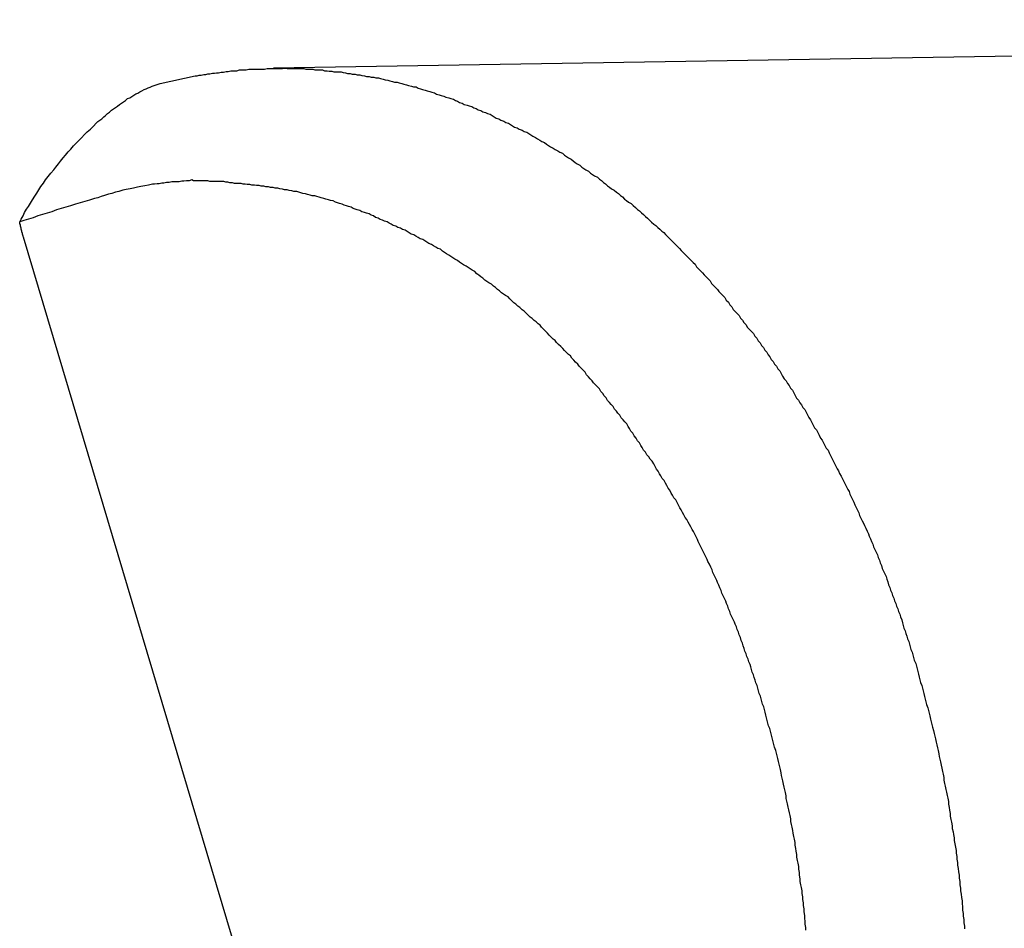
# Model space of a CAD drawing. Extents: x -29 to 29, y -16.3 to 16.2.
# Drawn here: x 6.8 to 7.2, y -0.2 to 0.2 of the extents above; entities that cross this region are included whole.
import ezdxf

# ---------------------------------------------------------------- set-up
doc = ezdxf.new("R2010")
doc.units = 0
doc.layers.get('0').update_dxf_attribs({"linetype": 'CONTINUOUS'})

msp = doc.modelspace()

# ---------------------------------------------------------------- linework, layer by layer
at = {"color": 0}
for points in [[(8.231, 0.226), (6.8939, 0.2043)], [(8.231, 0.226), (6.8939, 0.2043)], [(8.231, 0.226), (6.8939, 0.2043)], [(8.231, 0.226), (6.8939, 0.2043)], [(8.231, 0.226), (6.8939, 0.2043)], [(8.231, 0.226), (6.8939, 0.2043)], [(8.231, 0.226), (6.8939, 0.2043)], [(8.231, 0.226), (6.8939, 0.2043)], [(8.231, 0.226), (6.8939, 0.2043)], [(8.231, 0.226), (6.8939, 0.2043)], [(8.231, 0.226), (6.8939, 0.2043)], [(8.231, 0.226), (6.8939, 0.2043)], [(8.231, 0.226), (6.8939, 0.2043)], [(8.231, 0.226), (6.8939, 0.2043)], [(8.231, 0.226), (6.8939, 0.2043)], [(8.231, 0.226), (6.8939, 0.2043)], [(8.231, 0.226), (6.8939, 0.2043)], [(8.231, 0.226), (6.8939, 0.2043)], [(8.231, 0.226), (6.8939, 0.2043)], [(8.231, 0.226), (6.8939, 0.2043)], [(8.231, 0.226), (6.8939, 0.2043)], [(6.8431, 0.1975), (6.8588, 0.2009), (6.8588, 0.2009), (6.8597, 0.2009), (6.8606, 0.2012), (6.8615, 0.2012), (6.8627, 0.2015), (6.8636, 0.2015), (6.8645, 0.2018), (6.8654, 0.2018), (6.8666, 0.2021), (6.8675, 0.2021), (6.8684, 0.2023), (6.8693, 0.2023), (6.8705, 0.2026), (6.8714, 0.2026), (6.8726, 0.2029), (6.8735, 0.2029), (6.8747, 0.2032), (6.8747, 0.2032), (6.8756, 0.2032), (6.8765, 0.2032), (6.8774, 0.2032), (6.8786, 0.2035), (6.8795, 0.2035), (6.8807, 0.2035), (6.8816, 0.2035), (6.8828, 0.2038), (6.8837, 0.2038), (6.8847, 0.2038), (6.8856, 0.2038), (6.8868, 0.2039), (6.8877, 0.2039), (6.8889, 0.2039), (6.8898, 0.2039), (6.891, 0.2042), (6.891, 0.2042), (6.8919, 0.2042), (6.8928, 0.2042), (6.8937, 0.2042), (6.8949, 0.2042), (6.8958, 0.2042), (6.897, 0.2042), (6.8979, 0.2042), (6.8991, 0.2043), (6.9, 0.2041), (6.9011, 0.2041), (6.902, 0.2041), (6.9032, 0.2041), (6.9041, 0.2041), (6.9053, 0.2041), (6.9062, 0.2041), (6.9074, 0.2041), (6.9074, 0.2041), (6.9083, 0.2038), (6.9094, 0.2038), (6.9103, 0.2038), (6.9115, 0.2038), (6.9124, 0.2035), (6.9136, 0.2035), (6.9145, 0.2035), (6.9157, 0.2035), (6.9166, 0.2032), (6.9178, 0.2032), (6.9187, 0.203), (6.9199, 0.203), (6.9208, 0.2027), (6.922, 0.2027), (6.9229, 0.2027), (6.9241, 0.2027), (6.9241, 0.2027), (6.925, 0.2024), (6.9261, 0.2023), (6.927, 0.202), (6.9282, 0.202), (6.9291, 0.2017), (6.9303, 0.2017), (6.9312, 0.2014), (6.9324, 0.2014), (6.9333, 0.2011), (6.9345, 0.2009), (6.9354, 0.2006), (6.9366, 0.2006), (6.9375, 0.2003), (6.9387, 0.2003), (6.9396, 0.2), (6.9408, 0.2), (6.9408, 0.2), (6.9417, 0.1997), (6.9429, 0.1994), (6.9438, 0.1991), (6.945, 0.1989), (6.9459, 0.1986), (6.9471, 0.1983), (6.948, 0.198), (6.9492, 0.198), (6.9501, 0.1977), (6.9513, 0.1974), (6.9522, 0.1971), (6.9534, 0.1969), (6.9543, 0.1966), (6.9555, 0.1963), (6.9564, 0.196), (6.9576, 0.1959), (6.9576, 0.1959), (6.9585, 0.1954), (6.9596, 0.1951), (6.9605, 0.1948), (6.9617, 0.1945), (6.9626, 0.1942), (6.9638, 0.1939), (6.9647, 0.1936), (6.9659, 0.1933), (6.9668, 0.1927), (6.968, 0.1924), (6.9689, 0.1921), (6.9701, 0.1918), (6.971, 0.1914), (6.9722, 0.1911), (6.9731, 0.1908), (6.9743, 0.1905), (6.9743, 0.1905), (6.9752, 0.1899), (6.9762, 0.1896), (6.9771, 0.189), (6.9783, 0.1887), (6.9792, 0.1881), (6.9804, 0.1878), (6.9813, 0.1875), (6.9825, 0.1872), (6.9834, 0.1866), (6.9845, 0.1863), (6.9854, 0.1857), (6.9866, 0.1854), (6.9875, 0.1848), (6.9887, 0.1845), (6.9896, 0.184), (6.9908, 0.1837), (6.9908, 0.1837), (6.9917, 0.1831), (6.9926, 0.1825), (6.9935, 0.1819), (6.9947, 0.1816), (6.9956, 0.181), (6.9968, 0.1806), (6.9977, 0.18), (6.9989, 0.1797), (6.9998, 0.1791), (7.0008, 0.1785), (7.0017, 0.1779), (7.0029, 0.1776), (7.0038, 0.177), (7.005, 0.1766), (7.0059, 0.176), (7.0071, 0.1757), (7.0071, 0.1757), (7.008, 0.1751), (7.0089, 0.1745), (7.0098, 0.1739), (7.011, 0.1733), (7.0119, 0.1727), (7.013, 0.1721), (7.0139, 0.1715), (7.0151, 0.171), (7.016, 0.1704), (7.0169, 0.1698), (7.0178, 0.1692), (7.019, 0.1686), (7.0199, 0.168), (7.021, 0.1674), (7.0219, 0.1668), (7.0231, 0.1663), (7.0231, 0.1663), (7.024, 0.1654), (7.0249, 0.1648), (7.0258, 0.1642), (7.027, 0.1636), (7.0279, 0.1628), (7.0288, 0.1622), (7.0297, 0.1616), (7.0309, 0.161), (7.0318, 0.1601), (7.0327, 0.1595), (7.0336, 0.1589), (7.0348, 0.1583), (7.0357, 0.1574), (7.0366, 0.1568), (7.0375, 0.1562), (7.0387, 0.1556), (7.0387, 0.1556), (7.0396, 0.1547), (7.0405, 0.1541), (7.0414, 0.1532), (7.0424, 0.1526), (7.0433, 0.1517), (7.0442, 0.1511), (7.0451, 0.1503), (7.0463, 0.1497), (7.0472, 0.1488), (7.0481, 0.1482), (7.049, 0.1473), (7.05, 0.1467), (7.0509, 0.1458), (7.0518, 0.1452), (7.0527, 0.1444), (7.0539, 0.1438), (7.0539, 0.1438), (7.0548, 0.1429), (7.0557, 0.142), (7.0566, 0.1411), (7.0575, 0.1405), (7.0584, 0.1396), (7.0593, 0.1388), (7.0602, 0.1379), (7.0612, 0.1373), (7.0621, 0.1364), (7.063, 0.1355), (7.0639, 0.1346), (7.0648, 0.134), (7.0657, 0.1331), (7.0666, 0.1323), (7.0675, 0.1314), (7.0685, 0.1308), (7.0685, 0.1308), (7.0692, 0.1299), (7.0701, 0.129), (7.071, 0.1281), (7.0719, 0.1272), (7.0728, 0.1263), (7.0737, 0.1254), (7.0746, 0.1245), (7.0755, 0.1237), (7.0762, 0.1228), (7.0771, 0.1219), (7.078, 0.121), (7.0789, 0.1201), (7.0798, 0.1192), (7.0807, 0.1183), (7.0816, 0.1174), (7.0825, 0.1167), (7.0825, 0.1167), (7.0831, 0.1155), (7.084, 0.1146), (7.0849, 0.1137), (7.0858, 0.1128), (7.0865, 0.1119), (7.0874, 0.111), (7.0883, 0.1101), (7.0892, 0.1092), (7.0898, 0.108), (7.0907, 0.1071), (7.0916, 0.1062), (7.0925, 0.1053), (7.0931, 0.1044), (7.094, 0.1035), (7.0949, 0.1026), (7.0958, 0.1017), (7.0958, 0.1017), (7.0964, 0.1005), (7.0973, 0.0996), (7.098, 0.0985), (7.0989, 0.0976), (7.0995, 0.0964), (7.1004, 0.0955), (7.1013, 0.0946), (7.1022, 0.0937), (7.1028, 0.0925), (7.1037, 0.0916), (7.1043, 0.0905), (7.1052, 0.0896), (7.1058, 0.0884), (7.1067, 0.0875), (7.1076, 0.0866), (7.1085, 0.0857), (7.1085, 0.0857), (7.1091, 0.0845), (7.11, 0.0836), (7.1106, 0.0824), (7.1115, 0.0815), (7.1121, 0.0803), (7.113, 0.0794), (7.1136, 0.0782), (7.1145, 0.0773), (7.1151, 0.0761), (7.1159, 0.0752), (7.1165, 0.074), (7.1174, 0.0731), (7.118, 0.0719), (7.1189, 0.071), (7.1195, 0.0699), (7.1204, 0.069), (7.1204, 0.069), (7.121, 0.0678), (7.1216, 0.0666), (7.1222, 0.0654), (7.1231, 0.0645), (7.1237, 0.0633), (7.1245, 0.0624), (7.1251, 0.0612), (7.126, 0.0603), (7.1266, 0.0591), (7.1272, 0.0579), (7.1278, 0.0567), (7.1287, 0.0558), (7.1293, 0.0546), (7.13, 0.0537), (7.1306, 0.0525), (7.1315, 0.0516), (7.1315, 0.0516), (7.1321, 0.0504), (7.1327, 0.0492), (7.1333, 0.048), (7.134, 0.047), (7.1346, 0.0458), (7.1352, 0.0446), (7.1358, 0.0434), (7.1367, 0.0425), (7.1373, 0.0413), (7.1379, 0.0401), (7.1385, 0.0389), (7.1392, 0.038), (7.1398, 0.0368), (7.1404, 0.0356), (7.141, 0.0344), (7.1419, 0.0335), (7.1419, 0.0335), (7.1424, 0.0323), (7.143, 0.0311), (7.1436, 0.0299), (7.1442, 0.0287), (7.1448, 0.0275), (7.1454, 0.0263), (7.146, 0.0251), (7.1466, 0.0242), (7.1471, 0.023), (7.1477, 0.0218), (7.1483, 0.0206), (7.1489, 0.0195), (7.1495, 0.0183), (7.1501, 0.0171), (7.1507, 0.0159), (7.1513, 0.015), (7.1513, 0.015), (7.1516, 0.0138), (7.1522, 0.0126), (7.1528, 0.0114), (7.1534, 0.0102), (7.1539, 0.009), (7.1545, 0.0078), (7.1551, 0.0066), (7.1557, 0.0055), (7.156, 0.0043), (7.1566, 0.0031), (7.1572, 0.0019), (7.1578, 0.0008), (7.1582, -0.0003), (7.1588, -0.0015), (7.1594, -0.0027), (7.16, -0.0039), (7.16, -0.0039), (7.1603, -0.005), (7.1609, -0.0062), (7.1613, -0.0074), (7.1619, -0.0086), (7.1622, -0.0098), (7.1628, -0.011), (7.1634, -0.0122), (7.164, -0.0134), (7.1643, -0.0146), (7.1649, -0.0158), (7.1652, -0.017), (7.1658, -0.0182), (7.1661, -0.0194), (7.1667, -0.0206), (7.1673, -0.0218), (7.1679, -0.0231), (7.1679, -0.0231), (7.1682, -0.0243), (7.1687, -0.0255), (7.169, -0.0267), (7.1696, -0.0279), (7.1699, -0.0291), (7.1705, -0.0303), (7.1708, -0.0315), (7.1714, -0.0327), (7.1717, -0.0339), (7.1722, -0.0351), (7.1725, -0.0363), (7.1731, -0.0375), (7.1734, -0.0387), (7.174, -0.0399), (7.1743, -0.0411), (7.1749, -0.0425), (7.1749, -0.0425), (7.1752, -0.0437), (7.1755, -0.0449), (7.1758, -0.0461), (7.1764, -0.0473), (7.1767, -0.0485), (7.1771, -0.0497), (7.1774, -0.0509), (7.178, -0.0521), (7.1783, -0.0533), (7.1786, -0.0545), (7.1789, -0.0557), (7.1795, -0.0569), (7.1798, -0.0581), (7.1802, -0.0593), (7.1805, -0.0605), (7.1811, -0.062), (7.1811, -0.062), (7.1814, -0.0632), (7.1817, -0.0644), (7.182, -0.0656), (7.1824, -0.0668), (7.1827, -0.068), (7.183, -0.0692), (7.1833, -0.0704), (7.1839, -0.0718), (7.1842, -0.073), (7.1845, -0.0742), (7.1848, -0.0754), (7.1851, -0.0767), (7.1854, -0.0779), (7.1857, -0.0791), (7.186, -0.0803), (7.1866, -0.0818), (7.1866, -0.0818), (7.1869, -0.083), (7.1872, -0.0842), (7.1875, -0.0854), (7.1878, -0.0869), (7.1881, -0.0881), (7.1884, -0.0893), (7.1887, -0.0905), (7.1891, -0.092), (7.1894, -0.0932), (7.1897, -0.0944), (7.19, -0.0956), (7.1903, -0.0971), (7.1906, -0.0983), (7.1909, -0.0997), (7.1912, -0.1009), (7.1915, -0.1024), (7.1915, -0.1024), (7.1916, -0.1036), (7.1919, -0.1048), (7.1922, -0.106), (7.1925, -0.1075), (7.1928, -0.1087), (7.1931, -0.1102), (7.1934, -0.1114), (7.1937, -0.1129), (7.1937, -0.1141), (7.194, -0.1156), (7.1943, -0.1168), (7.1946, -0.1183), (7.1949, -0.1195), (7.1952, -0.121), (7.1955, -0.1222), (7.1958, -0.1237), (7.1958, -0.1237), (7.1958, -0.1249), (7.1961, -0.1264), (7.1963, -0.1276), (7.1966, -0.1291), (7.1966, -0.1303), (7.1969, -0.1318), (7.1972, -0.133), (7.1975, -0.1345), (7.1975, -0.1357), (7.1978, -0.1372), (7.198, -0.1384), (7.1983, -0.1399), (7.1983, -0.1411), (7.1986, -0.1426), (7.1989, -0.1441), (7.1992, -0.1456), (7.1992, -0.1456), (7.1992, -0.1468), (7.1995, -0.1483), (7.1995, -0.1495), (7.1998, -0.151), (7.1998, -0.1522), (7.2001, -0.1537), (7.2003, -0.1552), (7.2006, -0.1567), (7.2006, -0.1579), (7.2009, -0.1594), (7.2009, -0.1609), (7.2012, -0.1624), (7.2012, -0.1636), (7.2015, -0.1651), (7.2016, -0.1666), (7.2019, -0.1681), (7.2019, -0.1681), (7.2019, -0.1693), (7.202, -0.1708), (7.202, -0.1723), (7.2023, -0.1738), (7.2023, -0.175), (7.2026, -0.1765), (7.2026, -0.178), (7.2029, -0.1795), (7.2029, -0.1807)], [(6.8939, 0.2043), (6.8939, 0.2043)], [(6.7803, 0.1356), (6.7803, 0.1356), (6.7809, 0.1368), (6.7818, 0.1383), (6.7825, 0.1397), (6.7834, 0.1412), (6.7842, 0.1425), (6.7851, 0.144), (6.786, 0.1455), (6.787, 0.147), (6.7879, 0.1484), (6.7889, 0.1499), (6.7898, 0.1514), (6.791, 0.1529), (6.7919, 0.1544), (6.7931, 0.1559), (6.7943, 0.1574), (6.7955, 0.1589), (6.7955, 0.1589), (6.7964, 0.1601), (6.7976, 0.1615), (6.7986, 0.1627), (6.7998, 0.1642), (6.8008, 0.1654), (6.802, 0.1669), (6.8032, 0.1681), (6.8044, 0.1696), (6.8056, 0.1708), (6.8068, 0.172), (6.808, 0.1732), (6.8093, 0.1747), (6.8105, 0.1759), (6.8119, 0.1771), (6.8131, 0.1783), (6.8146, 0.1798), (6.8146, 0.1798), (6.8152, 0.1804), (6.8161, 0.1811), (6.817, 0.1817), (6.8179, 0.1826), (6.8187, 0.1832), (6.8196, 0.184), (6.8205, 0.1846), (6.8214, 0.1855), (6.8223, 0.1861), (6.8232, 0.1867), (6.8241, 0.1873), (6.825, 0.1881), (6.8259, 0.1887), (6.8268, 0.1893), (6.8277, 0.1899), (6.8286, 0.1907), (6.8286, 0.1907), (6.8295, 0.1911), (6.8304, 0.1917), (6.8313, 0.1923), (6.8322, 0.1929), (6.8331, 0.1932), (6.834, 0.1938), (6.8349, 0.1942), (6.836, 0.1948), (6.8369, 0.1951), (6.8378, 0.1955), (6.8387, 0.1958), (6.8396, 0.1963), (6.8404, 0.1966), (6.8413, 0.1969), (6.8422, 0.1972), (6.8431, 0.1975)], [(7.132, -0.1812), (7.132, -0.18), (7.1317, -0.1785), (7.1317, -0.1773), (7.1315, -0.1758), (7.1315, -0.1746), (7.1312, -0.1731), (7.1312, -0.1717), (7.1309, -0.1702), (7.1309, -0.169), (7.1306, -0.1675), (7.1306, -0.1663), (7.1303, -0.1648), (7.1303, -0.1636), (7.1303, -0.1636), (7.13, -0.1621), (7.1297, -0.1609), (7.1294, -0.1594), (7.1294, -0.1582), (7.1291, -0.1567), (7.1291, -0.1555), (7.1288, -0.154), (7.1288, -0.1528), (7.1285, -0.1513), (7.1282, -0.1501), (7.1279, -0.1486), (7.1279, -0.1474), (7.1276, -0.1459), (7.1275, -0.1447), (7.1272, -0.1432), (7.1272, -0.142), (7.1272, -0.142), (7.1269, -0.1405), (7.1266, -0.1393), (7.1263, -0.1378), (7.1261, -0.1366), (7.1258, -0.1351), (7.1255, -0.1339), (7.1252, -0.1327), (7.1252, -0.1315), (7.1249, -0.13), (7.1246, -0.1288), (7.1243, -0.1274), (7.1241, -0.1262), (7.1238, -0.1247), (7.1235, -0.1235), (7.1232, -0.1223), (7.1232, -0.1211), (7.1232, -0.1211), (7.1229, -0.1196), (7.1226, -0.1184), (7.1223, -0.1172), (7.122, -0.116), (7.1217, -0.1145), (7.1214, -0.1133), (7.1211, -0.1121), (7.1209, -0.1109), (7.1206, -0.1094), (7.1203, -0.1082), (7.12, -0.107), (7.1197, -0.1058), (7.1194, -0.1045), (7.1191, -0.1033), (7.1188, -0.1021), (7.1186, -0.1009), (7.1186, -0.1009), (7.118, -0.0994), (7.1177, -0.0982), (7.1174, -0.097), (7.1171, -0.0958), (7.1168, -0.0946), (7.1165, -0.0934), (7.1162, -0.0922), (7.1159, -0.091), (7.1153, -0.0898), (7.115, -0.0886), (7.1147, -0.0874), (7.1144, -0.0862), (7.1141, -0.085), (7.1138, -0.0838), (7.1135, -0.0826), (7.1132, -0.0814), (7.1132, -0.0814), (7.1126, -0.0802), (7.1123, -0.079), (7.112, -0.0778), (7.1117, -0.0766), (7.1111, -0.0754), (7.1108, -0.0742), (7.1105, -0.073), (7.1102, -0.0718), (7.1096, -0.0706), (7.1093, -0.0694), (7.1089, -0.0682), (7.1086, -0.067), (7.108, -0.0658), (7.1077, -0.0646), (7.1074, -0.0634), (7.1071, -0.0624), (7.1071, -0.0624), (7.1065, -0.0612), (7.1062, -0.06), (7.1056, -0.0588), (7.1053, -0.0576), (7.1047, -0.0564), (7.1044, -0.0552), (7.1039, -0.054), (7.1036, -0.0528), (7.103, -0.0516), (7.1027, -0.0504), (7.1021, -0.0492), (7.1018, -0.048), (7.1012, -0.0468), (7.1009, -0.0456), (7.1004, -0.0444), (7.1001, -0.0435), (7.1001, -0.0435), (7.0995, -0.0423), (7.0989, -0.0411), (7.0983, -0.0399), (7.098, -0.0387), (7.0974, -0.0375), (7.0971, -0.0363), (7.0965, -0.0351), (7.0962, -0.0341), (7.0956, -0.0329), (7.095, -0.0317), (7.0944, -0.0305), (7.0941, -0.0293), (7.0935, -0.0281), (7.0931, -0.0269), (7.0925, -0.0257), (7.0922, -0.0248), (7.0922, -0.0248), (7.0916, -0.0236), (7.091, -0.0224), (7.0904, -0.0212), (7.09, -0.02), (7.0894, -0.0188), (7.0888, -0.0176), (7.0882, -0.0164), (7.0879, -0.0155), (7.0873, -0.0143), (7.0867, -0.0131), (7.0861, -0.0119), (7.0856, -0.011), (7.085, -0.0098), (7.0844, -0.0086), (7.0838, -0.0074), (7.0835, -0.0065), (7.0835, -0.0065), (7.0829, -0.0053), (7.0823, -0.0041), (7.0817, -0.0029), (7.0811, -0.002), (7.0805, -0.0008), (7.0799, 0.0002), (7.0793, 0.0012), (7.0787, 0.0024), (7.078, 0.0033), (7.0774, 0.0045), (7.0768, 0.0056), (7.0762, 0.0068), (7.0756, 0.0077), (7.075, 0.0089), (7.0744, 0.0101), (7.0738, 0.0113), (7.0738, 0.0113), (7.0729, 0.0122), (7.0723, 0.0134), (7.0717, 0.0143), (7.0711, 0.0155), (7.0704, 0.0164), (7.0698, 0.0176), (7.0692, 0.0187), (7.0686, 0.0199), (7.0677, 0.0208), (7.0671, 0.022), (7.0665, 0.0229), (7.0659, 0.0241), (7.0651, 0.025), (7.0645, 0.0262), (7.0639, 0.0274), (7.0633, 0.0286), (7.0633, 0.0286), (7.0624, 0.0295), (7.0618, 0.0305), (7.0609, 0.0314), (7.0603, 0.0326), (7.0594, 0.0335), (7.0588, 0.0347), (7.0582, 0.0356), (7.0576, 0.0368), (7.0567, 0.0377), (7.0561, 0.0389), (7.0552, 0.0398), (7.0546, 0.041), (7.0537, 0.0419), (7.0531, 0.0431), (7.0525, 0.044), (7.0519, 0.0452), (7.0519, 0.0452), (7.051, 0.0461), (7.0503, 0.047), (7.0494, 0.0479), (7.0488, 0.0491), (7.0479, 0.05), (7.0473, 0.0509), (7.0464, 0.0518), (7.0458, 0.053), (7.0449, 0.0539), (7.0442, 0.0548), (7.0433, 0.0557), (7.0427, 0.0569), (7.0418, 0.0578), (7.0412, 0.0588), (7.0403, 0.0597), (7.0397, 0.0609), (7.0397, 0.0609), (7.0388, 0.0618), (7.0379, 0.0627), (7.037, 0.0636), (7.0364, 0.0645), (7.0355, 0.0654), (7.0347, 0.0663), (7.0338, 0.0672), (7.0332, 0.0683), (7.0323, 0.0692), (7.0314, 0.0701), (7.0305, 0.071), (7.0299, 0.0719), (7.029, 0.0728), (7.0282, 0.0737), (7.0273, 0.0746), (7.0267, 0.0757), (7.0267, 0.0757), (7.0258, 0.0763), (7.0249, 0.0772), (7.024, 0.0781), (7.0232, 0.079), (7.0223, 0.0798), (7.0214, 0.0807), (7.0205, 0.0816), (7.0199, 0.0825), (7.019, 0.0831), (7.0181, 0.084), (7.0172, 0.0849), (7.0164, 0.0858), (7.0155, 0.0867), (7.0146, 0.0876), (7.0137, 0.0885), (7.0131, 0.0894), (7.0131, 0.0894), (7.0122, 0.09), (7.0113, 0.0909), (7.0104, 0.0915), (7.0095, 0.0924), (7.0086, 0.093), (7.0077, 0.0939), (7.0068, 0.0948), (7.0059, 0.0957), (7.005, 0.0963), (7.0041, 0.0972), (7.0032, 0.0978), (7.0023, 0.0987), (7.0014, 0.0993), (7.0005, 0.1002), (6.9996, 0.1011), (6.9988, 0.102), (6.9988, 0.102), (6.9976, 0.1026), (6.9967, 0.1032), (6.9958, 0.1038), (6.9949, 0.1047), (6.994, 0.1053), (6.9931, 0.1062), (6.9922, 0.1068), (6.9913, 0.1077), (6.9902, 0.1083), (6.9893, 0.1089), (6.9884, 0.1095), (6.9875, 0.1104), (6.9866, 0.111), (6.9857, 0.1118), (6.9848, 0.1124), (6.9839, 0.1133), (6.9839, 0.1133), (6.9827, 0.1139), (6.9818, 0.1145), (6.9809, 0.1151), (6.98, 0.1157), (6.9789, 0.1163), (6.978, 0.1169), (6.9771, 0.1175), (6.9762, 0.1183), (6.975, 0.1189), (6.9741, 0.1195), (6.9732, 0.1201), (6.9723, 0.1207), (6.9712, 0.1213), (6.9703, 0.1219), (6.9694, 0.1225), (6.9685, 0.1233), (6.9685, 0.1233), (6.9673, 0.1236), (6.9664, 0.1242), (6.9654, 0.1248), (6.9645, 0.1254), (6.9633, 0.1259), (6.9624, 0.1265), (6.9615, 0.1271), (6.9606, 0.1277), (6.9594, 0.128), (6.9585, 0.1286), (6.9575, 0.1292), (6.9566, 0.1298), (6.9554, 0.1301), (6.9545, 0.1307), (6.9536, 0.1313), (6.9527, 0.1319), (6.9527, 0.1319), (6.9515, 0.1322), (6.9506, 0.1328), (6.9495, 0.1331), (6.9486, 0.1337), (6.9474, 0.134), (6.9465, 0.1346), (6.9456, 0.135), (6.9447, 0.1356), (6.9435, 0.1359), (6.9426, 0.1364), (6.9415, 0.1367), (6.9406, 0.1373), (6.9394, 0.1376), (6.9385, 0.1382), (6.9376, 0.1385), (6.9367, 0.1391), (6.9367, 0.1391), (6.9355, 0.1394), (6.9346, 0.1397), (6.9334, 0.14), (6.9325, 0.1406), (6.9313, 0.1409), (6.9304, 0.1412), (6.9295, 0.1415), (6.9286, 0.1421), (6.9274, 0.1424), (6.9265, 0.1427), (6.9254, 0.143), (6.9245, 0.1435), (6.9233, 0.1438), (6.9224, 0.1441), (6.9215, 0.1444), (6.9206, 0.145), (6.9206, 0.145), (6.9194, 0.1451), (6.9185, 0.1454), (6.9173, 0.1457), (6.9164, 0.146), (6.9152, 0.1463), (6.9143, 0.1466), (6.9132, 0.1469), (6.9123, 0.1472), (6.9111, 0.1472), (6.9102, 0.1475), (6.909, 0.1478), (6.9081, 0.1481), (6.9069, 0.1483), (6.906, 0.1486), (6.9051, 0.1489), (6.9042, 0.1492), (6.9042, 0.1492), (6.903, 0.1492), (6.9021, 0.1495), (6.9009, 0.1496), (6.9, 0.1499), (6.8988, 0.1499), (6.8979, 0.1502), (6.8967, 0.1504), (6.8958, 0.1507), (6.8946, 0.1507), (6.8937, 0.151), (6.8925, 0.151), (6.8916, 0.1513), (6.8904, 0.1513), (6.8895, 0.1516), (6.8883, 0.1516), (6.8874, 0.1519), (6.8874, 0.1519), (6.8862, 0.1519), (6.8853, 0.152), (6.8842, 0.152), (6.8833, 0.1523), (6.8821, 0.1523), (6.8812, 0.1525), (6.8803, 0.1525), (6.8794, 0.1528), (6.8782, 0.1528), (6.8773, 0.1528), (6.8764, 0.1528), (6.8755, 0.1531), (6.8743, 0.1531), (6.8734, 0.1533), (6.8725, 0.1533), (6.8716, 0.1536), (6.8716, 0.1536), (6.8707, 0.1536), (6.8698, 0.1536), (6.8689, 0.1536), (6.868, 0.1536), (6.8671, 0.1536), (6.8662, 0.1536), (6.8653, 0.1536), (6.8644, 0.1539), (6.8635, 0.1539), (6.8626, 0.1539), (6.8617, 0.1539), (6.8608, 0.154), (6.8599, 0.154), (6.859, 0.154), (6.8581, 0.154), (6.8573, 0.1543), (6.8573, 0.1543), (6.8561, 0.154), (6.8549, 0.154), (6.8537, 0.1538), (6.8528, 0.1538), (6.8516, 0.1535), (6.8505, 0.1535), (6.8493, 0.1535), (6.8484, 0.1535), (6.8472, 0.1532), (6.846, 0.1532), (6.8448, 0.1529), (6.8439, 0.1529), (6.8427, 0.1526), (6.8418, 0.1526), (6.8406, 0.1524), (6.8397, 0.1524), (6.8397, 0.1524), (6.8379, 0.152), (6.8363, 0.1517), (6.8345, 0.1514), (6.833, 0.1511), (6.8312, 0.1506), (6.8297, 0.1503), (6.8279, 0.15), (6.8264, 0.1497), (6.8246, 0.1491), (6.8231, 0.1488), (6.8215, 0.1482), (6.82, 0.1479), (6.8182, 0.1473), (6.8167, 0.1469), (6.8152, 0.1463), (6.8137, 0.146), (6.8137, 0.146), (6.8115, 0.1453), (6.8094, 0.1447), (6.8073, 0.1441), (6.8052, 0.1435), (6.8031, 0.1428), (6.801, 0.1422), (6.7989, 0.1416), (6.7968, 0.141), (6.7947, 0.1401), (6.7926, 0.1395), (6.7905, 0.1389), (6.7884, 0.1383), (6.7863, 0.1374), (6.7842, 0.1368), (6.7821, 0.1362), (6.7803, 0.1356)], [(6.782, 0.1288), (6.7819, 0.129), (6.7819, 0.129), (6.7818, 0.129), (6.7818, 0.129), (6.7818, 0.129), (6.7818, 0.129), (6.7818, 0.129), (6.7818, 0.129), (6.7818, 0.129), (6.7818, 0.129), (6.7818, 0.129), (6.7818, 0.129), (6.7818, 0.129), (6.7818, 0.129), (6.7818, 0.129), (6.7818, 0.129), (6.7818, 0.129), (6.7818, 0.1293), (6.7818, 0.1293), (6.7818, 0.1293), (6.7818, 0.1293), (6.7818, 0.1293), (6.7818, 0.1293), (6.7818, 0.1293), (6.7818, 0.1293), (6.7818, 0.1293), (6.7818, 0.1293), (6.7818, 0.1293), (6.7818, 0.1293), (6.7818, 0.1293), (6.7818, 0.1293), (6.7818, 0.1293), (6.7818, 0.1293), (6.7818, 0.1293), (6.7818, 0.1295), (6.7818, 0.1295), (6.7817, 0.1295), (6.7817, 0.1295), (6.7817, 0.1295), (6.7817, 0.1295), (6.7817, 0.1295), (6.7817, 0.1295), (6.7817, 0.1295), (6.7817, 0.1295), (6.7817, 0.1295), (6.7817, 0.1295), (6.7817, 0.1295), (6.7817, 0.1295), (6.7817, 0.1295), (6.7817, 0.1295), (6.7817, 0.1295), (6.7817, 0.1297), (6.7817, 0.1297), (6.7817, 0.1297), (6.7817, 0.1297), (6.7817, 0.1297), (6.7817, 0.1297), (6.7817, 0.1297), (6.7817, 0.1297), (6.7817, 0.1297), (6.7817, 0.1297), (6.7817, 0.1297), (6.7817, 0.1297), (6.7817, 0.1297), (6.7817, 0.1297), (6.7817, 0.1297), (6.7817, 0.1297), (6.7817, 0.1297), (6.7817, 0.1299), (6.7817, 0.1299), (6.7816, 0.1299), (6.7816, 0.1299), (6.7816, 0.1299), (6.7816, 0.1299), (6.7816, 0.1299), (6.7816, 0.1299), (6.7816, 0.1299), (6.7816, 0.1299), (6.7816, 0.1299), (6.7816, 0.1299), (6.7816, 0.1299), (6.7816, 0.1299), (6.7816, 0.1299), (6.7816, 0.1299), (6.7816, 0.1299), (6.7816, 0.1301), (6.7816, 0.1301), (6.7815, 0.1301), (6.7815, 0.1301), (6.7815, 0.1301), (6.7815, 0.1301), (6.7815, 0.1301), (6.7815, 0.1301), (6.7815, 0.1301), (6.7815, 0.1301), (6.7815, 0.1301), (6.7815, 0.1301), (6.7815, 0.1301), (6.7815, 0.1301), (6.7815, 0.1301), (6.7815, 0.1301), (6.7815, 0.1301), (6.7815, 0.1303), (6.7815, 0.1303), (6.7815, 0.1303), (6.7815, 0.1303), (6.7815, 0.1303), (6.7815, 0.1303), (6.7815, 0.1303), (6.7815, 0.1303), (6.7815, 0.1303), (6.7815, 0.1303), (6.7815, 0.1303), (6.7815, 0.1303), (6.7815, 0.1303), (6.7815, 0.1303), (6.7815, 0.1303), (6.7815, 0.1303), (6.7815, 0.1303), (6.7815, 0.1306), (6.7815, 0.1306), (6.7814, 0.1306), (6.7814, 0.1306), (6.7814, 0.1306), (6.7814, 0.1306), (6.7814, 0.1306), (6.7814, 0.1306), (6.7814, 0.1306), (6.7814, 0.1306), (6.7814, 0.1306), (6.7814, 0.1306), (6.7814, 0.1306), (6.7814, 0.1306), (6.7814, 0.1306), (6.7814, 0.1306), (6.7814, 0.1306), (6.7814, 0.1308), (6.7814, 0.1308), (6.7814, 0.1308), (6.7814, 0.1308), (6.7814, 0.1308), (6.7814, 0.1308), (6.7814, 0.1308), (6.7814, 0.1308), (6.7814, 0.1308), (6.7814, 0.1308), (6.7814, 0.1308), (6.7814, 0.1308), (6.7814, 0.1308), (6.7814, 0.1308), (6.7814, 0.1308), (6.7814, 0.1308), (6.7814, 0.1308), (6.7814, 0.131), (6.7814, 0.131), (6.7813, 0.131), (6.7813, 0.131), (6.7813, 0.131), (6.7813, 0.131), (6.7813, 0.131), (6.7813, 0.131), (6.7813, 0.131), (6.7813, 0.131), (6.7813, 0.131), (6.7813, 0.131), (6.7813, 0.131), (6.7813, 0.131), (6.7813, 0.131), (6.7813, 0.131), (6.7813, 0.131), (6.7813, 0.1312), (6.7813, 0.1312), (6.7813, 0.1312), (6.7813, 0.1312), (6.7813, 0.1312), (6.7813, 0.1312), (6.7813, 0.1312), (6.7813, 0.1312), (6.7813, 0.1312), (6.7813, 0.1312), (6.7813, 0.1312), (6.7813, 0.1312), (6.7813, 0.1312), (6.7813, 0.1312), (6.7813, 0.1312), (6.7813, 0.1312), (6.7813, 0.1312), (6.7813, 0.1314), (6.7813, 0.1314), (6.7812, 0.1314), (6.7812, 0.1314), (6.7812, 0.1314), (6.7812, 0.1314), (6.7812, 0.1314), (6.7812, 0.1314), (6.7812, 0.1314), (6.7812, 0.1314), (6.7812, 0.1314), (6.7812, 0.1314), (6.7812, 0.1314), (6.7812, 0.1314), (6.7812, 0.1314), (6.7812, 0.1314), (6.7812, 0.1314), (6.7812, 0.1317), (6.7812, 0.1317), (6.7811, 0.1317), (6.7811, 0.1317), (6.7811, 0.1317), (6.7811, 0.1317), (6.7811, 0.1317), (6.7811, 0.1317), (6.7811, 0.1317), (6.7811, 0.1317), (6.7811, 0.1317), (6.7811, 0.1317), (6.7811, 0.1317), (6.7811, 0.1317), (6.7811, 0.1317), (6.7811, 0.1317), (6.7811, 0.1317), (6.7811, 0.1319), (6.7811, 0.1319), (6.7811, 0.1319), (6.7811, 0.1319), (6.7811, 0.1319), (6.7811, 0.1319), (6.7811, 0.1319), (6.7811, 0.1319), (6.7811, 0.1319), (6.7811, 0.1319), (6.7811, 0.1319), (6.7811, 0.1319), (6.7811, 0.1319), (6.7811, 0.1319), (6.7811, 0.1319), (6.7811, 0.1319), (6.7811, 0.1319), (6.7811, 0.1321), (6.7811, 0.1321), (6.781, 0.1321), (6.781, 0.1321), (6.781, 0.1321), (6.781, 0.1321), (6.781, 0.1321), (6.781, 0.1321), (6.781, 0.1321), (6.781, 0.1321), (6.781, 0.1321), (6.781, 0.1321), (6.781, 0.1321), (6.781, 0.1321), (6.781, 0.1321), (6.781, 0.1321), (6.781, 0.1321), (6.781, 0.1323), (6.781, 0.1323), (6.781, 0.1323), (6.781, 0.1323), (6.781, 0.1323), (6.781, 0.1323), (6.781, 0.1323), (6.781, 0.1323), (6.781, 0.1323), (6.781, 0.1323), (6.781, 0.1323), (6.781, 0.1323), (6.781, 0.1323), (6.781, 0.1323), (6.781, 0.1323), (6.781, 0.1323), (6.781, 0.1323), (6.781, 0.1326), (6.781, 0.1326), (6.7809, 0.1326), (6.7809, 0.1326), (6.7809, 0.1326), (6.7809, 0.1326), (6.7809, 0.1326), (6.7809, 0.1326), (6.7809, 0.1326), (6.7809, 0.1326), (6.7809, 0.1326), (6.7809, 0.1326), (6.7809, 0.1326), (6.7809, 0.1326), (6.7809, 0.1326), (6.7809, 0.1326), (6.7809, 0.1326), (6.7809, 0.1328), (6.7809, 0.1328), (6.7809, 0.1328), (6.7809, 0.1328), (6.7809, 0.1328), (6.7809, 0.1328), (6.7809, 0.1328), (6.7809, 0.1328), (6.7809, 0.1328), (6.7809, 0.1328), (6.7809, 0.1328), (6.7809, 0.1328), (6.7809, 0.1328), (6.7809, 0.1328), (6.7809, 0.1328), (6.7809, 0.1328), (6.7809, 0.1328), (6.7809, 0.133), (6.7809, 0.133), (6.7808, 0.133), (6.7808, 0.133), (6.7808, 0.133), (6.7808, 0.133), (6.7808, 0.133), (6.7808, 0.133), (6.7808, 0.133), (6.7808, 0.133), (6.7808, 0.133), (6.7808, 0.133), (6.7808, 0.133), (6.7808, 0.133), (6.7808, 0.133), (6.7808, 0.133), (6.7808, 0.133), (6.7808, 0.1332), (6.7808, 0.1332), (6.7808, 0.1332), (6.7808, 0.1332), (6.7808, 0.1332), (6.7808, 0.1332), (6.7808, 0.1332), (6.7808, 0.1332), (6.7808, 0.1332), (6.7808, 0.1332), (6.7808, 0.1332), (6.7808, 0.1332), (6.7808, 0.1332), (6.7808, 0.1332), (6.7808, 0.1332), (6.7808, 0.1332), (6.7808, 0.1332), (6.7808, 0.1335), (6.7808, 0.1335), (6.7807, 0.1335), (6.7807, 0.1335), (6.7807, 0.1335), (6.7807, 0.1335), (6.7807, 0.1335), (6.7807, 0.1335), (6.7807, 0.1335), (6.7807, 0.1335), (6.7807, 0.1335), (6.7807, 0.1335), (6.7807, 0.1335), (6.7807, 0.1335), (6.7807, 0.1335), (6.7807, 0.1335), (6.7807, 0.1335), (6.7807, 0.1337), (6.7807, 0.1337), (6.7807, 0.1337), (6.7807, 0.1337), (6.7807, 0.1337), (6.7807, 0.1337), (6.7807, 0.1337), (6.7807, 0.1337), (6.7807, 0.1337), (6.7807, 0.1337), (6.7807, 0.1337), (6.7807, 0.1337), (6.7807, 0.1337), (6.7807, 0.1337), (6.7807, 0.1337), (6.7807, 0.1337), (6.7807, 0.1337), (6.7807, 0.1339), (6.7807, 0.1339), (6.7806, 0.1339), (6.7806, 0.1339), (6.7806, 0.1339), (6.7806, 0.1339), (6.7806, 0.1339), (6.7806, 0.1339), (6.7806, 0.1339), (6.7806, 0.1339), (6.7806, 0.1339), (6.7806, 0.1339), (6.7806, 0.1339), (6.7806, 0.1339), (6.7806, 0.1339), (6.7806, 0.1339), (6.7806, 0.1339), (6.7806, 0.1342), (6.7806, 0.1342), (6.7806, 0.1342), (6.7806, 0.1342), (6.7806, 0.1342), (6.7806, 0.1342), (6.7806, 0.1342), (6.7806, 0.1342), (6.7806, 0.1342), (6.7806, 0.1342), (6.7806, 0.1342), (6.7806, 0.1342), (6.7806, 0.1342), (6.7806, 0.1342), (6.7806, 0.1342), (6.7806, 0.1342), (6.7806, 0.1342), (6.7806, 0.1344), (6.7806, 0.1344), (6.7805, 0.1344), (6.7805, 0.1344), (6.7805, 0.1344), (6.7805, 0.1344), (6.7805, 0.1344), (6.7805, 0.1344), (6.7805, 0.1344), (6.7805, 0.1344), (6.7805, 0.1344), (6.7805, 0.1344), (6.7805, 0.1344), (6.7805, 0.1344), (6.7805, 0.1344), (6.7805, 0.1344), (6.7805, 0.1344), (6.7805, 0.1346), (6.7805, 0.1346), (6.7804, 0.1346), (6.7804, 0.1346), (6.7804, 0.1346), (6.7804, 0.1346), (6.7804, 0.1346), (6.7804, 0.1346), (6.7804, 0.1346), (6.7804, 0.1347), (6.7804, 0.1347), (6.7804, 0.1347), (6.7804, 0.1347), (6.7804, 0.1347), (6.7804, 0.1347), (6.7804, 0.1347), (6.7804, 0.1347), (6.7804, 0.135), (6.7804, 0.135), (6.7803, 0.135), (6.7803, 0.135), (6.7803, 0.135), (6.7803, 0.135), (6.7803, 0.135), (6.7803, 0.135), (6.7803, 0.135), (6.7803, 0.1353), (6.7803, 0.1353), (6.7803, 0.1353), (6.7803, 0.1353), (6.7803, 0.1353), (6.7803, 0.1353), (6.7803, 0.1353), (6.7803, 0.1353), (6.7803, 0.1356)], [(6.782, 0.1288), (6.782, 0.1288)], [(6.9862, -0.5562), (6.782, 0.1288)], [(6.9862, -0.5562), (6.782, 0.1288)], [(6.9862, -0.5562), (6.782, 0.1288)], [(6.9862, -0.5562), (6.782, 0.1288)], [(6.9862, -0.5562), (6.782, 0.1288)], [(6.9862, -0.5562), (6.782, 0.1288)], [(6.9862, -0.5562), (6.782, 0.1288)], [(6.9862, -0.5562), (6.782, 0.1288)], [(6.9862, -0.5562), (6.782, 0.1288)], [(6.9862, -0.5562), (6.782, 0.1288)], [(6.9862, -0.5562), (6.782, 0.1288)], [(6.9862, -0.5562), (6.782, 0.1288)], [(6.9862, -0.5562), (6.782, 0.1288)], [(6.9862, -0.5562), (6.782, 0.1288)], [(6.9862, -0.5562), (6.782, 0.1288)], [(6.9862, -0.5562), (6.782, 0.1288)], [(6.9862, -0.5562), (6.782, 0.1288)], [(6.9862, -0.5562), (6.782, 0.1288)], [(6.9862, -0.5562), (6.782, 0.1288)], [(6.9862, -0.5562), (6.782, 0.1288)], [(6.9862, -0.5562), (6.782, 0.1288)]]:
    msp.add_lwpolyline(points, dxfattribs=at)

doc.saveas('drawing.dxf')
